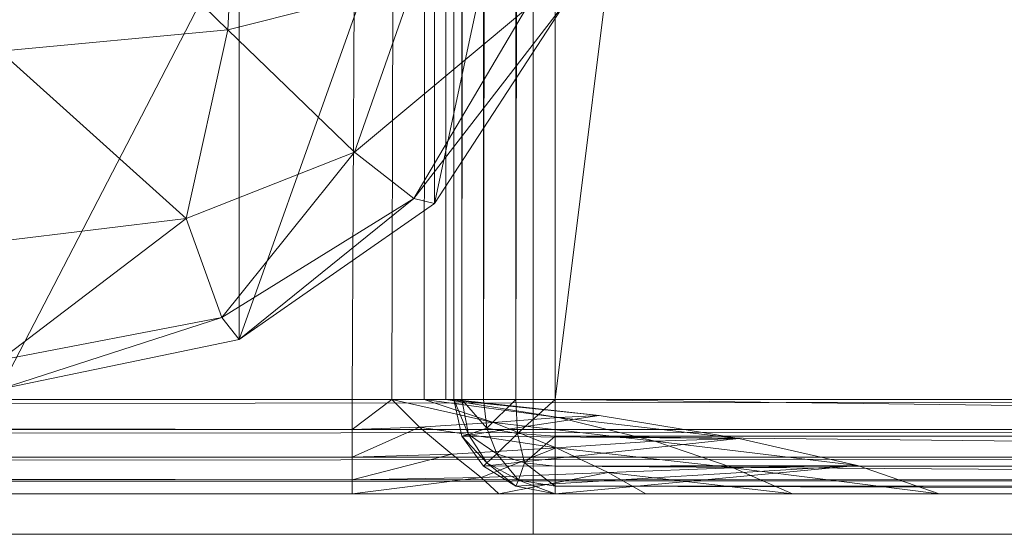
# Model space of a CAD drawing. Units: metres. Extents: x -0.303 to 0.309, y -0.263 to 0.348.
# Drawn here: x 0.227 to 0.25, y -0.263 to -0.251 of the extents above; entities that cross this region are included whole.
import ezdxf

# ---------------------------------------------------------------- set-up
doc = ezdxf.new("R2010")
doc.units = ezdxf.units.M
doc.header["$MEASUREMENT"] = 0
doc.layers.add('Mobilier 2D', color=7, linetype='Continuous')
doc.layers.add('Mobilier 3D', color=7, linetype='Continuous')

# ---------------------------------------------------------------- blocks, each defined once
blk = doc.blocks.new('luca')
at = {"layer": 'Mobilier 2D', "color": 202, "linetype": 'Continuous', "lineweight": 0, "extrusion": (0, 1, 0)}
for p, q in [((-0.308845, 0, -0.263313), (0.29816, 0, -0.263313)), ((-0.308845, 0, -0.263313), (-0.239035, 0, -0.263313)), ((-0.239035, 0, -0.263313), (-0.239035, 0, 0.272179)), ((-0.239035, 0, 0.236423), (-0.239035, 0, -0.263313)), ((-0.239035, 0, -0.263313), (0.224093, 0, -0.263313))]:
    blk.add_line(p, q, dxfattribs=at)
at = {"layer": 'Mobilier 3D', "color": 3, "linetype": 'Continuous', "lineweight": 0}
mesh = blk.add_polyface(dxfattribs=at)
corners = [(-0.239545, 0.561623, -0.261033), (-0.305007, 0.561623, -0.261033), (-0.239545, 0.561779, -0.260181)]
mesh.append_faces([[corners[k] for k in face] for face in [(0, 1, 2)]], dxfattribs={"color": 3})
mesh = blk.add_polyface(dxfattribs=at)
corners = [(-0.305007, 0.561623, -0.261033), (-0.305007, 0.561779, -0.260181), (-0.239545, 0.561779, -0.260181)]
mesh.append_faces([[corners[k] for k in face] for face in [(0, 1, 2)]], dxfattribs={"color": 3})
mesh = blk.add_polyface(dxfattribs=at)
corners = [(-0.239545, 0.561779, 0.266939), (-0.239545, 0.561779, -0.260181), (-0.305007, 0.561779, 0.268687)]
mesh.append_faces([[corners[k] for k in face] for face in [(0, 1, 2)]], dxfattribs={"color": 3})
mesh = blk.add_polyface(dxfattribs=at)
corners = [(-0.239545, 0.561779, -0.260181), (-0.305007, 0.561779, -0.260181), (-0.305007, 0.561779, 0.268687)]
mesh.append_faces([[corners[k] for k in face] for face in [(0, 1, 2)]], dxfattribs={"color": 3})
mesh = blk.add_polyface(dxfattribs=at)
corners = [(-0.239545, 0.561623, -0.261033), (-0.239545, 0.561779, -0.260181), (-0.23867, 0.561492, -0.260972)]
mesh.append_faces([[corners[k] for k in face] for face in [(0, 1, 2)]], dxfattribs={"color": 3})
mesh = blk.add_polyface(dxfattribs=at)
corners = [(-0.239545, 0.561779, -0.260181), (-0.238628, 0.561623, -0.260181), (-0.23867, 0.561492, -0.260972)]
mesh.append_faces([[corners[k] for k in face] for face in [(0, 1, 2)]], dxfattribs={"color": 3})
mesh = blk.add_polyface(dxfattribs=at)
corners = [(-0.239545, 0.561779, -0.260181), (-0.239545, 0.561779, 0.266939), (-0.238628, 0.561623, -0.260181)]
mesh.append_faces([[corners[k] for k in face] for face in [(0, 1, 2)]], dxfattribs={"color": 3})
mesh = blk.add_polyface(dxfattribs=at)
corners = [(-0.239545, 0.561779, 0.266939), (-0.238628, 0.561623, 0.266939), (-0.238628, 0.561623, -0.260181)]
mesh.append_faces([[corners[k] for k in face] for face in [(0, 1, 2)]], dxfattribs={"color": 3})
mesh = blk.add_polyface(dxfattribs=at)
corners = [(-0.239545, 0.561197, -0.261728), (-0.305007, 0.561197, -0.261728), (-0.239545, 0.561623, -0.261033)]
mesh.append_faces([[corners[k] for k in face] for face in [(0, 1, 2)]], dxfattribs={"color": 3})
mesh = blk.add_polyface(dxfattribs=at)
corners = [(-0.305007, 0.561197, -0.261728), (-0.305007, 0.561623, -0.261033), (-0.239545, 0.561623, -0.261033)]
mesh.append_faces([[corners[k] for k in face] for face in [(0, 1, 2)]], dxfattribs={"color": 3})
mesh = blk.add_polyface(dxfattribs=at)
corners = [(-0.239545, 0.561197, -0.261728), (-0.239545, 0.561623, -0.261033), (-0.238831, 0.561131, -0.261656)]
mesh.append_faces([[corners[k] for k in face] for face in [(0, 1, 2)]], dxfattribs={"color": 3})
mesh = blk.add_polyface(dxfattribs=at)
corners = [(-0.239545, 0.561623, -0.261033), (-0.23867, 0.561492, -0.260972), (-0.238831, 0.561131, -0.261656)]
mesh.append_faces([[corners[k] for k in face] for face in [(0, 1, 2)]], dxfattribs={"color": 3})
mesh = blk.add_polyface(dxfattribs=at)
corners = [(-0.238831, 0.561131, -0.261656), (-0.23867, 0.561492, -0.260972), (-0.238185, 0.56094, -0.261444)]
mesh.append_faces([[corners[k] for k in face] for face in [(0, 1, 2)]], dxfattribs={"color": 3})
mesh = blk.add_polyface(dxfattribs=at)
corners = [(-0.23867, 0.561492, -0.260972), (-0.238628, 0.561623, -0.260181), (-0.237957, 0.561131, -0.260844)]
mesh.append_faces([[corners[k] for k in face] for face in [(0, 1, 2)]], dxfattribs={"color": 3})
mesh = blk.add_polyface(dxfattribs=at)
corners = [(-0.23867, 0.561492, -0.260972), (-0.237957, 0.561131, -0.260844), (-0.238185, 0.56094, -0.261444)]
mesh.append_faces([[corners[k] for k in face] for face in [(0, 1, 2)]], dxfattribs={"color": 3})
mesh = blk.add_polyface(dxfattribs=at)
corners = [(-0.238628, 0.561623, -0.260181), (-0.237879, 0.561197, -0.260181), (-0.237957, 0.561131, -0.260844)]
mesh.append_faces([[corners[k] for k in face] for face in [(0, 1, 2)]], dxfattribs={"color": 3})
mesh = blk.add_polyface(dxfattribs=at)
corners = [(-0.238628, 0.561623, -0.260181), (-0.238628, 0.561623, 0.266939), (-0.237879, 0.561197, -0.260181)]
mesh.append_faces([[corners[k] for k in face] for face in [(0, 1, 2)]], dxfattribs={"color": 3})
mesh = blk.add_polyface(dxfattribs=at)
corners = [(-0.238628, 0.561623, 0.266939), (-0.237879, 0.561197, 0.266939), (-0.237879, 0.561197, -0.260181)]
mesh.append_faces([[corners[k] for k in face] for face in [(0, 1, 2)]], dxfattribs={"color": 3})
mesh = blk.add_polyface(dxfattribs=at)
corners = [(-0.239545, 0.560566, -0.262197), (-0.305007, 0.560566, -0.262197), (-0.239545, 0.561197, -0.261728)]
mesh.append_faces([[corners[k] for k in face] for face in [(0, 1, 2)]], dxfattribs={"color": 3})
mesh = blk.add_polyface(dxfattribs=at)
corners = [(-0.305007, 0.560566, -0.262197), (-0.305007, 0.561197, -0.261728), (-0.239545, 0.561197, -0.261728)]
mesh.append_faces([[corners[k] for k in face] for face in [(0, 1, 2)]], dxfattribs={"color": 3})
mesh = blk.add_polyface(dxfattribs=at)
corners = [(-0.239545, 0.560566, -0.262197), (-0.239545, 0.561197, -0.261728), (-0.238831, 0.561131, -0.261656)]
mesh.append_faces([[corners[k] for k in face] for face in [(0, 1, 2)]], dxfattribs={"color": 3})
mesh = blk.add_polyface(dxfattribs=at)
corners = [(-0.237879, 0.561197, -0.260181), (-0.237374, 0.560566, -0.260181), (-0.237957, 0.561131, -0.260844)]
mesh.append_faces([[corners[k] for k in face] for face in [(0, 1, 2)]], dxfattribs={"color": 3})
mesh = blk.add_polyface(dxfattribs=at)
corners = [(-0.237879, 0.561197, -0.260181), (-0.237879, 0.561197, 0.266939), (-0.237374, 0.560566, -0.260181)]
mesh.append_faces([[corners[k] for k in face] for face in [(0, 1, 2)]], dxfattribs={"color": 3})
mesh = blk.add_polyface(dxfattribs=at)
corners = [(-0.237879, 0.561197, 0.266939), (-0.237374, 0.560566, 0.266939), (-0.237374, 0.560566, -0.260181)]
mesh.append_faces([[corners[k] for k in face] for face in [(0, 1, 2)]], dxfattribs={"color": 3})
mesh = blk.add_polyface(dxfattribs=at)
corners = [(-0.238694, 0.56053, -0.262053), (-0.239545, 0.560566, -0.262197), (-0.238831, 0.561131, -0.261656)]
mesh.append_faces([[corners[k] for k in face] for face in [(0, 1, 2)]], dxfattribs={"color": 3})
mesh = blk.add_polyface(dxfattribs=at)
corners = [(-0.238694, 0.56053, -0.262053), (-0.238831, 0.561131, -0.261656), (-0.238185, 0.56094, -0.261444)]
mesh.append_faces([[corners[k] for k in face] for face in [(0, 1, 2)]], dxfattribs={"color": 3})
mesh = blk.add_polyface(dxfattribs=at)
corners = [(-0.237957, 0.561131, -0.260844), (-0.23753, 0.560511, -0.260993), (-0.238185, 0.56094, -0.261444)]
mesh.append_faces([[corners[k] for k in face] for face in [(0, 1, 2)]], dxfattribs={"color": 3})
mesh = blk.add_polyface(dxfattribs=at)
corners = [(-0.237374, 0.560566, -0.260181), (-0.23753, 0.560511, -0.260993), (-0.237957, 0.561131, -0.260844)]
mesh.append_faces([[corners[k] for k in face] for face in [(0, 1, 2)]], dxfattribs={"color": 3})
mesh = blk.add_polyface(dxfattribs=at)
corners = [(-0.237957, 0.560395, -0.261656), (-0.238694, 0.56053, -0.262053), (-0.238185, 0.56094, -0.261444)]
mesh.append_faces([[corners[k] for k in face] for face in [(0, 1, 2)]], dxfattribs={"color": 3})
mesh = blk.add_polyface(dxfattribs=at)
corners = [(-0.23753, 0.560511, -0.260993), (-0.237957, 0.560395, -0.261656), (-0.238185, 0.56094, -0.261444)]
mesh.append_faces([[corners[k] for k in face] for face in [(0, 1, 2)]], dxfattribs={"color": 3})
mesh = blk.add_polyface(dxfattribs=at)
corners = [(-0.239545, 0.559793, -0.262369), (-0.305007, 0.559793, -0.262369), (-0.239545, 0.560566, -0.262197)]
mesh.append_faces([[corners[k] for k in face] for face in [(0, 1, 2)]], dxfattribs={"color": 3})
mesh = blk.add_polyface(dxfattribs=at)
corners = [(-0.305007, 0.559793, -0.262369), (-0.305007, 0.560566, -0.262197), (-0.239545, 0.560566, -0.262197)]
mesh.append_faces([[corners[k] for k in face] for face in [(0, 1, 2)]], dxfattribs={"color": 3})
mesh = blk.add_polyface(dxfattribs=at)
corners = [(-0.239545, 0.559793, -0.262369), (-0.239545, 0.560566, -0.262197), (-0.238694, 0.56053, -0.262053)]
mesh.append_faces([[corners[k] for k in face] for face in [(0, 1, 2)]], dxfattribs={"color": 3})
mesh = blk.add_polyface(dxfattribs=at)
corners = [(-0.238628, 0.559793, -0.262197), (-0.239545, 0.559793, -0.262369), (-0.238694, 0.56053, -0.262053)]
mesh.append_faces([[corners[k] for k in face] for face in [(0, 1, 2)]], dxfattribs={"color": 3})
mesh = blk.add_polyface(dxfattribs=at)
corners = [(-0.238628, 0.559793, -0.262197), (-0.238694, 0.56053, -0.262053), (-0.237957, 0.560395, -0.261656)]
mesh.append_faces([[corners[k] for k in face] for face in [(0, 1, 2)]], dxfattribs={"color": 3})
mesh = blk.add_polyface(dxfattribs=at)
corners = [(-0.23753, 0.560511, -0.260993), (-0.237374, 0.559793, -0.261033), (-0.237957, 0.560395, -0.261656)]
mesh.append_faces([[corners[k] for k in face] for face in [(0, 1, 2)]], dxfattribs={"color": 3})
mesh = blk.add_polyface(dxfattribs=at)
corners = [(-0.237374, 0.560566, -0.260181), (-0.237189, 0.559793, -0.260181), (-0.23753, 0.560511, -0.260993)]
mesh.append_faces([[corners[k] for k in face] for face in [(0, 1, 2)]], dxfattribs={"color": 3})
mesh = blk.add_polyface(dxfattribs=at)
corners = [(-0.237189, 0.559793, -0.260181), (-0.237374, 0.559793, -0.261033), (-0.23753, 0.560511, -0.260993)]
mesh.append_faces([[corners[k] for k in face] for face in [(0, 1, 2)]], dxfattribs={"color": 3})
mesh = blk.add_polyface(dxfattribs=at)
corners = [(-0.237374, 0.560566, -0.260181), (-0.237374, 0.560566, 0.266939), (-0.237189, 0.559793, -0.260181)]
mesh.append_faces([[corners[k] for k in face] for face in [(0, 1, 2)]], dxfattribs={"color": 3})
mesh = blk.add_polyface(dxfattribs=at)
corners = [(-0.237374, 0.560566, 0.266939), (-0.237189, 0.559793, 0.266939), (-0.237189, 0.559793, -0.260181)]
mesh.append_faces([[corners[k] for k in face] for face in [(0, 1, 2)]], dxfattribs={"color": 3})
mesh = blk.add_polyface(dxfattribs=at)
corners = [(-0.237879, 0.559793, -0.261728), (-0.238628, 0.559793, -0.262197), (-0.237957, 0.560395, -0.261656)]
mesh.append_faces([[corners[k] for k in face] for face in [(0, 1, 2)]], dxfattribs={"color": 3})
mesh = blk.add_polyface(dxfattribs=at)
corners = [(-0.237374, 0.559793, -0.261033), (-0.237879, 0.559793, -0.261728), (-0.237957, 0.560395, -0.261656)]
mesh.append_faces([[corners[k] for k in face] for face in [(0, 1, 2)]], dxfattribs={"color": 3})
mesh = blk.add_polyface(dxfattribs=at)
corners = [(-0.248451, 0.245524, -0.262369), (-0.30687, 0.110331, -0.262369), (-0.305007, 0.559793, -0.262369)]
mesh.append_faces([[corners[k] for k in face] for face in [(0, 1, 2)]], dxfattribs={"color": 3})
mesh = blk.add_polyface(dxfattribs=at)
corners = [(-0.239545, 0.559793, -0.262369), (-0.248451, 0.245524, -0.262369), (-0.305007, 0.559793, -0.262369)]
mesh.append_faces([[corners[k] for k in face] for face in [(0, 1, 2)]], dxfattribs={"color": 3})
mesh = blk.add_polyface(dxfattribs=at)
corners = [(-0.246553, 0.245524, -0.261714), (-0.248451, 0.245524, -0.262369), (-0.239545, 0.559793, -0.262369)]
mesh.append_faces([[corners[k] for k in face] for face in [(0, 1, 2)]], dxfattribs={"color": 3})
mesh = blk.add_polyface(dxfattribs=at)
corners = [(-0.237879, 0.559793, -0.261728), (-0.243802, 0.245524, -0.261084), (-0.246553, 0.245524, -0.261714)]
mesh.append_faces([[corners[k] for k in face] for face in [(0, 1, 2)]], dxfattribs={"color": 3})
mesh = blk.add_polyface(dxfattribs=at)
corners = [(-0.237879, 0.559793, -0.261728), (-0.246553, 0.245524, -0.261714), (-0.238628, 0.559793, -0.262197)]
mesh.append_faces([[corners[k] for k in face] for face in [(0, 1, 2)]], dxfattribs={"color": 3})
mesh = blk.add_polyface(dxfattribs=at)
corners = [(-0.238628, 0.559793, -0.262197), (-0.246553, 0.245524, -0.261714), (-0.239545, 0.559793, -0.262369)]
mesh.append_faces([[corners[k] for k in face] for face in [(0, 1, 2)]], dxfattribs={"color": 3})
mesh = blk.add_polyface(dxfattribs=at)
corners = [(-0.237374, 0.559793, -0.261033), (-0.24056, 0.245524, -0.26055), (-0.243802, 0.245524, -0.261084)]
mesh.append_faces([[corners[k] for k in face] for face in [(0, 1, 2)]], dxfattribs={"color": 3})
mesh = blk.add_polyface(dxfattribs=at)
corners = [(-0.237374, 0.559793, -0.261033), (-0.243802, 0.245524, -0.261084), (-0.237879, 0.559793, -0.261728)]
mesh.append_faces([[corners[k] for k in face] for face in [(0, 1, 2)]], dxfattribs={"color": 3})
mesh = blk.add_polyface(dxfattribs=at)
corners = [(-0.237189, 0.559793, -0.260181), (-0.237189, 0.245524, -0.260181), (-0.24056, 0.245524, -0.26055)]
mesh.append_faces([[corners[k] for k in face] for face in [(0, 1, 2)]], dxfattribs={"color": 3})
mesh = blk.add_polyface(dxfattribs=at)
corners = [(-0.237189, 0.559793, -0.260181), (-0.24056, 0.245524, -0.26055), (-0.237374, 0.559793, -0.261033)]
mesh.append_faces([[corners[k] for k in face] for face in [(0, 1, 2)]], dxfattribs={"color": 3})
mesh = blk.add_polyface(dxfattribs=at)
corners = [(-0.237189, 0.559793, 0.266939), (-0.237189, 0.243539, 0.270337), (-0.237189, 0.559793, -0.260181)]
mesh.append_faces([[corners[k] for k in face] for face in [(0, 1, 2)]], dxfattribs={"color": 3})
mesh = blk.add_polyface(dxfattribs=at)
corners = [(-0.237189, 0.243539, 0.270337), (-0.237189, 0.245524, -0.260181), (-0.237189, 0.559793, -0.260181)]
mesh.append_faces([[corners[k] for k in face] for face in [(0, 1, 2)]], dxfattribs={"color": 3})
mesh = blk.add_polyface(dxfattribs=at)
corners = [(-0.232208, 0.367346, -0.249216), (-0.232208, 0.262624, -0.258786), (-0.23674, 0.367011, -0.246057)]
mesh.append_faces([[corners[k] for k in face] for face in [(0, 1, 2)]], dxfattribs={"color": 3})
mesh = blk.add_polyface(dxfattribs=at)
corners = [(-0.22666, 0.367469, -0.250374), (-0.22666, 0.262747, -0.259945), (-0.232208, 0.367346, -0.249216)]
mesh.append_faces([[corners[k] for k in face] for face in [(0, 1, 2)]], dxfattribs={"color": 3})
mesh = blk.add_polyface(dxfattribs=at)
corners = [(-0.22666, 0.262747, -0.259945), (-0.232208, 0.262624, -0.258786), (-0.232208, 0.367346, -0.249216)]
mesh.append_faces([[corners[k] for k in face] for face in [(0, 1, 2)]], dxfattribs={"color": 3})
mesh = blk.add_polyface(dxfattribs=at)
corners = [(-0.23674, 0.367011, -0.246057), (-0.23674, 0.262289, -0.255627), (-0.239795, 0.366514, -0.241371)]
mesh.append_faces([[corners[k] for k in face] for face in [(0, 1, 2)]], dxfattribs={"color": 3})
mesh = blk.add_polyface(dxfattribs=at)
corners = [(-0.232208, 0.262624, -0.258786), (-0.23674, 0.262289, -0.255627), (-0.23674, 0.367011, -0.246057)]
mesh.append_faces([[corners[k] for k in face] for face in [(0, 1, 2)]], dxfattribs={"color": 3})
mesh = blk.add_polyface(dxfattribs=at)
corners = [(-0.23674, 0.262289, -0.255627), (-0.239795, 0.261791, -0.250942), (-0.239795, 0.366514, -0.241371)]
mesh.append_faces([[corners[k] for k in face] for face in [(0, 1, 2)]], dxfattribs={"color": 3})
mesh = blk.add_polyface(dxfattribs=at)
corners = [(-0.232208, 0.262624, -0.258786), (-0.22666, 0.262747, -0.259945), (-0.231811, 0.257454, -0.258277)]
mesh.append_faces([[corners[k] for k in face] for face in [(0, 1, 2)]], dxfattribs={"color": 3})
mesh = blk.add_polyface(dxfattribs=at)
corners = [(-0.22666, 0.262747, -0.259945), (-0.22666, 0.25731, -0.259272), (-0.231811, 0.257454, -0.258277)]
mesh.append_faces([[corners[k] for k in face] for face in [(0, 1, 2)]], dxfattribs={"color": 3})
mesh = blk.add_polyface(dxfattribs=at)
corners = [(-0.23674, 0.262289, -0.255627), (-0.232208, 0.262624, -0.258786), (-0.236266, 0.258102, -0.255515)]
mesh.append_faces([[corners[k] for k in face] for face in [(0, 1, 2)]], dxfattribs={"color": 3})
mesh = blk.add_polyface(dxfattribs=at)
corners = [(-0.232208, 0.262624, -0.258786), (-0.231811, 0.257454, -0.258277), (-0.236266, 0.258102, -0.255515)]
mesh.append_faces([[corners[k] for k in face] for face in [(0, 1, 2)]], dxfattribs={"color": 3})
mesh = blk.add_polyface(dxfattribs=at)
corners = [(-0.239795, 0.261791, -0.250942), (-0.23674, 0.262289, -0.255627), (-0.236266, 0.258102, -0.255515)]
mesh.append_faces([[corners[k] for k in face] for face in [(0, 1, 2)]], dxfattribs={"color": 3})
mesh = blk.add_polyface(dxfattribs=at)
corners = [(-0.238854, 0.25683, -0.251126), (-0.239795, 0.261791, -0.250942), (-0.236266, 0.258102, -0.255515)]
mesh.append_faces([[corners[k] for k in face] for face in [(0, 1, 2)]], dxfattribs={"color": 3})
mesh = blk.add_polyface(dxfattribs=at)
corners = [(-0.238854, 0.25683, -0.251126), (-0.236266, 0.258102, -0.255515), (-0.23489, 0.254204, -0.254435)]
mesh.append_faces([[corners[k] for k in face] for face in [(0, 1, 2)]], dxfattribs={"color": 3})
mesh = blk.add_polyface(dxfattribs=at)
corners = [(-0.236266, 0.258102, -0.255515), (-0.231811, 0.257454, -0.258277), (-0.23489, 0.254204, -0.254435)]
mesh.append_faces([[corners[k] for k in face] for face in [(0, 1, 2)]], dxfattribs={"color": 3})
mesh = blk.add_polyface(dxfattribs=at)
corners = [(-0.231811, 0.257454, -0.258277), (-0.230978, 0.253037, -0.255978), (-0.23489, 0.254204, -0.254435)]
mesh.append_faces([[corners[k] for k in face] for face in [(0, 1, 2)]], dxfattribs={"color": 3})
mesh = blk.add_polyface(dxfattribs=at)
corners = [(-0.231811, 0.257454, -0.258277), (-0.22666, 0.25731, -0.259272), (-0.230978, 0.253037, -0.255978)]
mesh.append_faces([[corners[k] for k in face] for face in [(0, 1, 2)]], dxfattribs={"color": 3})
mesh = blk.add_polyface(dxfattribs=at)
corners = [(-0.22666, 0.25731, -0.259272), (-0.22666, 0.252636, -0.256509), (-0.230978, 0.253037, -0.255978)]
mesh.append_faces([[corners[k] for k in face] for face in [(0, 1, 2)]], dxfattribs={"color": 3})
mesh = blk.add_polyface(dxfattribs=at)
corners = [(-0.236266, 0.252457, -0.25051), (-0.238854, 0.25683, -0.251126), (-0.23489, 0.254204, -0.254435)]
mesh.append_faces([[corners[k] for k in face] for face in [(0, 1, 2)]], dxfattribs={"color": 3})
mesh = blk.add_polyface(dxfattribs=at)
corners = [(-0.231951, 0.25007, -0.251598), (-0.236266, 0.252457, -0.25051), (-0.23489, 0.254204, -0.254435)]
mesh.append_faces([[corners[k] for k in face] for face in [(0, 1, 2)]], dxfattribs={"color": 3})
mesh = blk.add_polyface(dxfattribs=at)
corners = [(-0.230978, 0.253037, -0.255978), (-0.231951, 0.25007, -0.251598), (-0.23489, 0.254204, -0.254435)]
mesh.append_faces([[corners[k] for k in face] for face in [(0, 1, 2)]], dxfattribs={"color": 3})
mesh = blk.add_polyface(dxfattribs=at)
corners = [(-0.22666, 0.249213, -0.252091), (-0.231951, 0.25007, -0.251598), (-0.230978, 0.253037, -0.255978)]
mesh.append_faces([[corners[k] for k in face] for face in [(0, 1, 2)]], dxfattribs={"color": 3})
mesh = blk.add_polyface(dxfattribs=at)
corners = [(-0.22666, 0.252636, -0.256509), (-0.22666, 0.249213, -0.252091), (-0.230978, 0.253037, -0.255978)]
mesh.append_faces([[corners[k] for k in face] for face in [(0, 1, 2)]], dxfattribs={"color": 3})
mesh = blk.add_polyface(dxfattribs=at)
corners = [(-0.231951, 0.25007, -0.251598), (-0.232208, 0.248604, -0.246353), (-0.236266, 0.252457, -0.25051)]
mesh.append_faces([[corners[k] for k in face] for face in [(0, 1, 2)]], dxfattribs={"color": 3})
mesh = blk.add_polyface(dxfattribs=at)
corners = [(-0.22666, 0.247531, -0.246451), (-0.232208, 0.248604, -0.246353), (-0.231951, 0.25007, -0.251598)]
mesh.append_faces([[corners[k] for k in face] for face in [(0, 1, 2)]], dxfattribs={"color": 3})
mesh = blk.add_polyface(dxfattribs=at)
corners = [(-0.22666, 0.249213, -0.252091), (-0.22666, 0.247531, -0.246451), (-0.231951, 0.25007, -0.251598)]
mesh.append_faces([[corners[k] for k in face] for face in [(0, 1, 2)]], dxfattribs={"color": 3})
mesh = blk.add_polyface(dxfattribs=at)
corners = [(-0.306404, 0.11016, -0.262369), (-0.30687, 0.110331, -0.262369), (-0.248451, 0.245524, -0.262369)]
mesh.append_faces([[corners[k] for k in face] for face in [(0, 1, 2)]], dxfattribs={"color": 3})
mesh = blk.add_polyface(dxfattribs=at)
corners = [(-0.245047, 0.244269, -0.262369), (-0.306404, 0.11016, -0.262369), (-0.248451, 0.245524, -0.262369)]
mesh.append_faces([[corners[k] for k in face] for face in [(0, 1, 2)]], dxfattribs={"color": 3})
mesh = blk.add_polyface(dxfattribs=at)
corners = [(-0.248451, 0.245524, -0.262369), (-0.246553, 0.245524, -0.261714), (-0.243673, 0.244421, -0.261766)]
mesh.append_faces([[corners[k] for k in face] for face in [(0, 1, 2)]], dxfattribs={"color": 3})
mesh = blk.add_polyface(dxfattribs=at)
corners = [(-0.248451, 0.245524, -0.262369), (-0.243673, 0.244421, -0.261766), (-0.245047, 0.244269, -0.262369)]
mesh.append_faces([[corners[k] for k in face] for face in [(0, 1, 2)]], dxfattribs={"color": 3})
mesh = blk.add_polyface(dxfattribs=at)
corners = [(-0.246553, 0.245524, -0.261714), (-0.243802, 0.245524, -0.261084), (-0.241854, 0.244564, -0.261153)]
mesh.append_faces([[corners[k] for k in face] for face in [(0, 1, 2)]], dxfattribs={"color": 3})
mesh = blk.add_polyface(dxfattribs=at)
corners = [(-0.246553, 0.245524, -0.261714), (-0.241854, 0.244564, -0.261153), (-0.243673, 0.244421, -0.261766)]
mesh.append_faces([[corners[k] for k in face] for face in [(0, 1, 2)]], dxfattribs={"color": 3})
mesh = blk.add_polyface(dxfattribs=at)
corners = [(-0.243802, 0.245524, -0.261084), (-0.24056, 0.245524, -0.26055), (-0.23962, 0.244679, -0.260601)]
mesh.append_faces([[corners[k] for k in face] for face in [(0, 1, 2)]], dxfattribs={"color": 3})
mesh = blk.add_polyface(dxfattribs=at)
corners = [(-0.243802, 0.245524, -0.261084), (-0.23962, 0.244679, -0.260601), (-0.241854, 0.244564, -0.261153)]
mesh.append_faces([[corners[k] for k in face] for face in [(0, 1, 2)]], dxfattribs={"color": 3})
mesh = blk.add_polyface(dxfattribs=at)
corners = [(-0.24056, 0.245524, -0.26055), (-0.237189, 0.245524, -0.260181), (-0.237004, 0.244751, -0.260181)]
mesh.append_faces([[corners[k] for k in face] for face in [(0, 1, 2)]], dxfattribs={"color": 3})
mesh = blk.add_polyface(dxfattribs=at)
corners = [(-0.24056, 0.245524, -0.26055), (-0.237004, 0.244751, -0.260181), (-0.23962, 0.244679, -0.260601)]
mesh.append_faces([[corners[k] for k in face] for face in [(0, 1, 2)]], dxfattribs={"color": 3})
mesh = blk.add_polyface(dxfattribs=at)
corners = [(-0.237189, 0.243539, 0.270337), (-0.237004, 0.244751, -0.260181), (-0.237189, 0.245524, -0.260181)]
mesh.append_faces([[corners[k] for k in face] for face in [(0, 1, 2)]], dxfattribs={"color": 3})
mesh = blk.add_polyface(dxfattribs=at)
corners = [(-0.241854, 0.244564, -0.261153), (-0.23962, 0.244679, -0.260601), (-0.238108, 0.243959, -0.260715)]
mesh.append_faces([[corners[k] for k in face] for face in [(0, 1, 2)]], dxfattribs={"color": 3})
mesh = blk.add_polyface(dxfattribs=at)
corners = [(-0.23962, 0.244679, -0.260601), (-0.237004, 0.244751, -0.260181), (-0.236499, 0.24412, -0.260181)]
mesh.append_faces([[corners[k] for k in face] for face in [(0, 1, 2)]], dxfattribs={"color": 3})
mesh = blk.add_polyface(dxfattribs=at)
corners = [(-0.23962, 0.244679, -0.260601), (-0.236499, 0.24412, -0.260181), (-0.238108, 0.243959, -0.260715)]
mesh.append_faces([[corners[k] for k in face] for face in [(0, 1, 2)]], dxfattribs={"color": 3})
mesh = blk.add_polyface(dxfattribs=at)
corners = [(-0.237189, 0.243539, 0.270337), (-0.236499, 0.24412, -0.260181), (-0.237004, 0.244751, -0.260181)]
mesh.append_faces([[corners[k] for k in face] for face in [(0, 1, 2)]], dxfattribs={"color": 3})
mesh = blk.add_polyface(dxfattribs=at)
corners = [(-0.245047, 0.244269, -0.262369), (-0.243673, 0.244421, -0.261766), (-0.24077, 0.243434, -0.261879)]
mesh.append_faces([[corners[k] for k in face] for face in [(0, 1, 2)]], dxfattribs={"color": 3})
mesh = blk.add_polyface(dxfattribs=at)
corners = [(-0.243673, 0.244421, -0.261766), (-0.241854, 0.244564, -0.261153), (-0.239562, 0.243739, -0.261304)]
mesh.append_faces([[corners[k] for k in face] for face in [(0, 1, 2)]], dxfattribs={"color": 3})
mesh = blk.add_polyface(dxfattribs=at)
corners = [(-0.243673, 0.244421, -0.261766), (-0.239562, 0.243739, -0.261304), (-0.24077, 0.243434, -0.261879)]
mesh.append_faces([[corners[k] for k in face] for face in [(0, 1, 2)]], dxfattribs={"color": 3})
mesh = blk.add_polyface(dxfattribs=at)
corners = [(-0.241854, 0.244564, -0.261153), (-0.238108, 0.243959, -0.260715), (-0.239562, 0.243739, -0.261304)]
mesh.append_faces([[corners[k] for k in face] for face in [(0, 1, 2)]], dxfattribs={"color": 3})
mesh = blk.add_polyface(dxfattribs=at)
corners = [(-0.241642, 0.243014, -0.262369), (-0.306404, 0.11016, -0.262369), (-0.245047, 0.244269, -0.262369)]
mesh.append_faces([[corners[k] for k in face] for face in [(0, 1, 2)]], dxfattribs={"color": 3})
mesh = blk.add_polyface(dxfattribs=at)
corners = [(-0.245047, 0.244269, -0.262369), (-0.24077, 0.243434, -0.261879), (-0.241642, 0.243014, -0.262369)]
mesh.append_faces([[corners[k] for k in face] for face in [(0, 1, 2)]], dxfattribs={"color": 3})
mesh = blk.add_polyface(dxfattribs=at)
corners = [(-0.239562, 0.243739, -0.261304), (-0.238108, 0.243959, -0.260715), (-0.236391, 0.243411, -0.260828)]
mesh.append_faces([[corners[k] for k in face] for face in [(0, 1, 2)]], dxfattribs={"color": 3})
mesh = blk.add_polyface(dxfattribs=at)
corners = [(-0.238108, 0.243959, -0.260715), (-0.236499, 0.24412, -0.260181), (-0.235751, 0.243695, -0.260181)]
mesh.append_faces([[corners[k] for k in face] for face in [(0, 1, 2)]], dxfattribs={"color": 3})
mesh = blk.add_polyface(dxfattribs=at)
corners = [(-0.238108, 0.243959, -0.260715), (-0.235751, 0.243695, -0.260181), (-0.236391, 0.243411, -0.260828)]
mesh.append_faces([[corners[k] for k in face] for face in [(0, 1, 2)]], dxfattribs={"color": 3})
mesh = blk.add_polyface(dxfattribs=at)
corners = [(-0.237189, 0.243539, 0.270337), (-0.235751, 0.243695, -0.260181), (-0.236499, 0.24412, -0.260181)]
mesh.append_faces([[corners[k] for k in face] for face in [(0, 1, 2)]], dxfattribs={"color": 3})
mesh = blk.add_polyface(dxfattribs=at)
corners = [(-0.24077, 0.243434, -0.261879), (-0.239562, 0.243739, -0.261304), (-0.237828, 0.242478, -0.261992)]
mesh.append_faces([[corners[k] for k in face] for face in [(0, 1, 2)]], dxfattribs={"color": 3})
mesh = blk.add_polyface(dxfattribs=at)
corners = [(-0.239562, 0.243739, -0.261304), (-0.237148, 0.243017, -0.261455), (-0.237828, 0.242478, -0.261992)]
mesh.append_faces([[corners[k] for k in face] for face in [(0, 1, 2)]], dxfattribs={"color": 3})
mesh = blk.add_polyface(dxfattribs=at)
corners = [(-0.239562, 0.243739, -0.261304), (-0.236391, 0.243411, -0.260828), (-0.237148, 0.243017, -0.261455)]
mesh.append_faces([[corners[k] for k in face] for face in [(0, 1, 2)]], dxfattribs={"color": 3})
mesh = blk.add_polyface(dxfattribs=at)
corners = [(-0.237189, 0.243539, 0.270337), (-0.234834, 0.243539, -0.260181), (-0.235751, 0.243695, -0.260181)]
mesh.append_faces([[corners[k] for k in face] for face in [(0, 1, 2)]], dxfattribs={"color": 3})
mesh = blk.add_polyface(dxfattribs=at)
corners = [(0.228279, 0.243539, -0.260181), (-0.234834, 0.243539, -0.260181), (-0.237189, 0.243539, 0.270337)]
mesh.append_faces([[corners[k] for k in face] for face in [(0, 1, 2)]], dxfattribs={"color": 3})
mesh = blk.add_polyface(dxfattribs=at)
corners = [(0.228279, 0.243539, -0.260181), (-0.237189, 0.243539, 0.270337), (0.228279, 0.243539, 0.268149)]
mesh.append_faces([[corners[k] for k in face] for face in [(0, 1, 2)]], dxfattribs={"color": 3})
mesh = blk.add_polyface(dxfattribs=at)
corners = [(-0.236391, 0.243411, -0.260828), (-0.235751, 0.243695, -0.260181), (-0.234834, 0.243087, -0.260879)]
mesh.append_faces([[corners[k] for k in face] for face in [(0, 1, 2)]], dxfattribs={"color": 3})
mesh = blk.add_polyface(dxfattribs=at)
corners = [(-0.235751, 0.243695, -0.260181), (-0.234834, 0.243539, -0.260181), (-0.234834, 0.243087, -0.260879)]
mesh.append_faces([[corners[k] for k in face] for face in [(0, 1, 2)]], dxfattribs={"color": 3})
mesh = blk.add_polyface(dxfattribs=at)
corners = [(0.228279, 0.243087, -0.260879), (-0.234834, 0.243087, -0.260879), (0.228279, 0.243539, -0.260181)]
mesh.append_faces([[corners[k] for k in face] for face in [(0, 1, 2)]], dxfattribs={"color": 3})
mesh = blk.add_polyface(dxfattribs=at)
corners = [(-0.234834, 0.243087, -0.260879), (-0.234834, 0.243539, -0.260181), (0.228279, 0.243539, -0.260181)]
mesh.append_faces([[corners[k] for k in face] for face in [(0, 1, 2)]], dxfattribs={"color": 3})
mesh = blk.add_polyface(dxfattribs=at)
corners = [(-0.241642, 0.243014, -0.262369), (-0.24077, 0.243434, -0.261879), (-0.238238, 0.241758, -0.262369)]
mesh.append_faces([[corners[k] for k in face] for face in [(0, 1, 2)]], dxfattribs={"color": 3})
mesh = blk.add_polyface(dxfattribs=at)
corners = [(-0.24077, 0.243434, -0.261879), (-0.237828, 0.242478, -0.261992), (-0.238238, 0.241758, -0.262369)]
mesh.append_faces([[corners[k] for k in face] for face in [(0, 1, 2)]], dxfattribs={"color": 3})
mesh = blk.add_polyface(dxfattribs=at)
corners = [(-0.237148, 0.243017, -0.261455), (-0.236391, 0.243411, -0.260828), (-0.234834, 0.242366, -0.261524)]
mesh.append_faces([[corners[k] for k in face] for face in [(0, 1, 2)]], dxfattribs={"color": 3})
mesh = blk.add_polyface(dxfattribs=at)
corners = [(-0.236391, 0.243411, -0.260828), (-0.234834, 0.243087, -0.260879), (-0.234834, 0.242366, -0.261524)]
mesh.append_faces([[corners[k] for k in face] for face in [(0, 1, 2)]], dxfattribs={"color": 3})
mesh = blk.add_polyface(dxfattribs=at)
corners = [(0.228279, 0.242366, -0.261524), (-0.234834, 0.242366, -0.261524), (0.228279, 0.243087, -0.260879)]
mesh.append_faces([[corners[k] for k in face] for face in [(0, 1, 2)]], dxfattribs={"color": 3})
mesh = blk.add_polyface(dxfattribs=at)
corners = [(-0.234834, 0.242366, -0.261524), (-0.234834, 0.243087, -0.260879), (0.228279, 0.243087, -0.260879)]
mesh.append_faces([[corners[k] for k in face] for face in [(0, 1, 2)]], dxfattribs={"color": 3})
mesh = blk.add_polyface(dxfattribs=at)
corners = [(-0.241642, 0.243014, -0.262369), (-0.305939, 0.109988, -0.262369), (-0.306404, 0.11016, -0.262369)]
mesh.append_faces([[corners[k] for k in face] for face in [(0, 1, 2)]], dxfattribs={"color": 3})
mesh = blk.add_polyface(dxfattribs=at)
corners = [(-0.238238, 0.241758, -0.262369), (-0.305939, 0.109988, -0.262369), (-0.241642, 0.243014, -0.262369)]
mesh.append_faces([[corners[k] for k in face] for face in [(0, 1, 2)]], dxfattribs={"color": 3})
mesh = blk.add_polyface(dxfattribs=at)
corners = [(-0.237828, 0.242478, -0.261992), (-0.237148, 0.243017, -0.261455), (-0.234834, 0.241472, -0.262044)]
mesh.append_faces([[corners[k] for k in face] for face in [(0, 1, 2)]], dxfattribs={"color": 3})
mesh = blk.add_polyface(dxfattribs=at)
corners = [(-0.237148, 0.243017, -0.261455), (-0.234834, 0.242366, -0.261524), (-0.234834, 0.241472, -0.262044)]
mesh.append_faces([[corners[k] for k in face] for face in [(0, 1, 2)]], dxfattribs={"color": 3})
mesh = blk.add_polyface(dxfattribs=at)
corners = [(-0.238238, 0.241758, -0.262369), (-0.237828, 0.242478, -0.261992), (-0.234834, 0.240503, -0.262369)]
mesh.append_faces([[corners[k] for k in face] for face in [(0, 1, 2)]], dxfattribs={"color": 3})
mesh = blk.add_polyface(dxfattribs=at)
corners = [(-0.237828, 0.242478, -0.261992), (-0.234834, 0.241472, -0.262044), (-0.234834, 0.240503, -0.262369)]
mesh.append_faces([[corners[k] for k in face] for face in [(0, 1, 2)]], dxfattribs={"color": 3})
mesh = blk.add_polyface(dxfattribs=at)
corners = [(0.228279, 0.241472, -0.262044), (-0.234834, 0.241472, -0.262044), (0.228279, 0.242366, -0.261524)]
mesh.append_faces([[corners[k] for k in face] for face in [(0, 1, 2)]], dxfattribs={"color": 3})
mesh = blk.add_polyface(dxfattribs=at)
corners = [(-0.234834, 0.241472, -0.262044), (-0.234834, 0.242366, -0.261524), (0.228279, 0.242366, -0.261524)]
mesh.append_faces([[corners[k] for k in face] for face in [(0, 1, 2)]], dxfattribs={"color": 3})
mesh = blk.add_polyface(dxfattribs=at)
corners = [(-0.238238, 0.241758, -0.262369), (-0.305473, 0.109816, -0.262369), (-0.305939, 0.109988, -0.262369)]
mesh.append_faces([[corners[k] for k in face] for face in [(0, 1, 2)]], dxfattribs={"color": 3})
mesh = blk.add_polyface(dxfattribs=at)
corners = [(-0.305007, 0.109645, -0.262369), (-0.305473, 0.109816, -0.262369), (-0.238238, 0.241758, -0.262369)]
mesh.append_faces([[corners[k] for k in face] for face in [(0, 1, 2)]], dxfattribs={"color": 3})
mesh = blk.add_polyface(dxfattribs=at)
corners = [(-0.234834, 0.240503, -0.262369), (-0.305007, 0.109645, -0.262369), (-0.238238, 0.241758, -0.262369)]
mesh.append_faces([[corners[k] for k in face] for face in [(0, 1, 2)]], dxfattribs={"color": 3})
mesh = blk.add_polyface(dxfattribs=at)
corners = [(0.228279, 0.240503, -0.262369), (-0.234834, 0.240503, -0.262369), (0.228279, 0.241472, -0.262044)]
mesh.append_faces([[corners[k] for k in face] for face in [(0, 1, 2)]], dxfattribs={"color": 3})
mesh = blk.add_polyface(dxfattribs=at)
corners = [(-0.234834, 0.240503, -0.262369), (-0.234834, 0.241472, -0.262044), (0.228279, 0.241472, -0.262044)]
mesh.append_faces([[corners[k] for k in face] for face in [(0, 1, 2)]], dxfattribs={"color": 3})
mesh = blk.add_polyface(dxfattribs=at)
corners = [(-0.234834, 0.240503, -0.262369), (0.228279, 0.240503, -0.262369), (-0.305007, 0.109645, -0.262369)]
mesh.append_faces([[corners[k] for k in face] for face in [(0, 1, 2)]], dxfattribs={"color": 3})
mesh = blk.add_polyface(dxfattribs=at)
corners = [(0.228279, 0.240503, -0.262369), (0.298452, 0.109645, -0.262369), (-0.305007, 0.109645, -0.262369)]
mesh.append_faces([[corners[k] for k in face] for face in [(0, 1, 2)]], dxfattribs={"color": 3})
mesh = blk.add_polyface(dxfattribs=at)
corners = [(0.298452, 0.10923, -0.262044), (-0.305007, 0.10923, -0.262044), (0.298452, 0.109645, -0.262369)]
mesh.append_faces([[corners[k] for k in face] for face in [(0, 1, 2)]], dxfattribs={"color": 3})
mesh = blk.add_polyface(dxfattribs=at)
corners = [(-0.305007, 0.10923, -0.262044), (-0.305007, 0.109645, -0.262369), (0.298452, 0.109645, -0.262369)]
mesh.append_faces([[corners[k] for k in face] for face in [(0, 1, 2)]], dxfattribs={"color": 3})
mesh = blk.add_polyface(dxfattribs=at)
corners = [(0.298452, 0.108848, -0.261524), (-0.305007, 0.108848, -0.261524), (0.298452, 0.10923, -0.262044)]
mesh.append_faces([[corners[k] for k in face] for face in [(0, 1, 2)]], dxfattribs={"color": 3})
mesh = blk.add_polyface(dxfattribs=at)
corners = [(-0.305007, 0.108848, -0.261524), (-0.305007, 0.10923, -0.262044), (0.298452, 0.10923, -0.262044)]
mesh.append_faces([[corners[k] for k in face] for face in [(0, 1, 2)]], dxfattribs={"color": 3})
mesh = blk.add_polyface(dxfattribs=at)
corners = [(0.298452, 0.108539, -0.260879), (-0.305007, 0.108539, -0.260879), (0.298452, 0.108848, -0.261524)]
mesh.append_faces([[corners[k] for k in face] for face in [(0, 1, 2)]], dxfattribs={"color": 3})
mesh = blk.add_polyface(dxfattribs=at)
corners = [(-0.305007, 0.108539, -0.260879), (-0.305007, 0.108848, -0.261524), (0.298452, 0.108848, -0.261524)]
mesh.append_faces([[corners[k] for k in face] for face in [(0, 1, 2)]], dxfattribs={"color": 3})
mesh = blk.add_polyface(dxfattribs=at)
corners = [(0.298452, 0.108346, -0.260181), (-0.305007, 0.108346, -0.260181), (0.298452, 0.108539, -0.260879)]
mesh.append_faces([[corners[k] for k in face] for face in [(0, 1, 2)]], dxfattribs={"color": 3})
mesh = blk.add_polyface(dxfattribs=at)
corners = [(-0.305007, 0.108346, -0.260181), (-0.305007, 0.108539, -0.260879), (0.298452, 0.108539, -0.260879)]
mesh.append_faces([[corners[k] for k in face] for face in [(0, 1, 2)]], dxfattribs={"color": 3})
mesh = blk.add_polyface(dxfattribs=at)
corners = [(0.298452, 0.108346, 0.205035), (-0.307363, 0.108346, 0.207223), (0.298452, 0.108346, -0.260181)]
mesh.append_faces([[corners[k] for k in face] for face in [(0, 1, 2)]], dxfattribs={"color": 3})
mesh = blk.add_polyface(dxfattribs=at)
corners = [(-0.307363, 0.108346, 0.207223), (-0.305007, 0.108346, -0.260181), (0.298452, 0.108346, -0.260181)]
mesh.append_faces([[corners[k] for k in face] for face in [(0, 1, 2)]], dxfattribs={"color": 3})

msp = doc.modelspace()

# ---------------------------------------------------------------- block references
at = {"extrusion": (0, 1, 0)}
msp.add_blockref('luca', (0, 0), dxfattribs=at)

doc.saveas('drawing.dxf')
